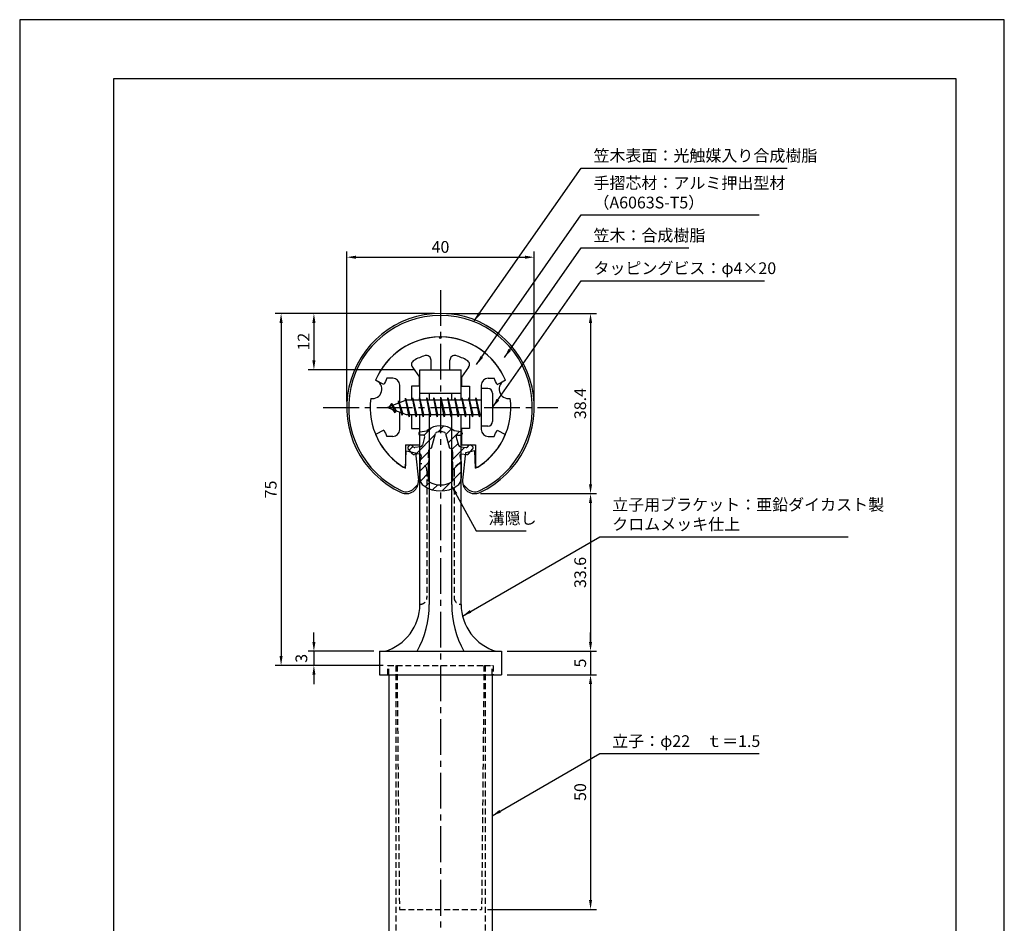
# Model space of a CAD drawing. Extents: x 0 to 210, y 0 to 297.
# Drawn here: x 0 to 210, y 104 to 297 of the extents above; entities that cross this region are included whole.
import ezdxf

# ---------------------------------------------------------------- set-up
doc = ezdxf.new("R2010")
doc.units = 0
doc.header["$LTSCALE"] = 0.4
doc.linetypes.add('CENTER2', pattern=[28.575, 19.05, -3.175, 3.175, -3.175])
doc.linetypes.add('HIDDEN2', pattern=[4.7625, 3.175, -1.5875])
doc.layers.get('DEFPOINTS').update_dxf_attribs({"linetype": 'CONTINUOUS'})
for name, color, linetype in [('BIS', 7, 'CONTINUOUS'), ('CENTER', 6, 'CENTER2'), ('DIMS', 1, 'CONTINUOUS'), ('HATCH', 9, 'CONTINUOUS'), ('HIDDEN', 9, 'HIDDEN2'), ('MIZOKAKUSHI', 3, 'CONTINUOUS'), ('MODEL', 7, 'CONTINUOUS'), ('SHINZAI', 7, 'CONTINUOUS'), ('TITLE', 7, 'CONTINUOUS'), ('ZYUSHI', 7, 'CONTINUOUS'), ('ZYUSHI2', 9, 'CONTINUOUS')]:
    doc.layers.add(name, color=color, linetype=linetype)
doc.styles.add('DIMS', font='romans.shx', dxfattribs={"width": 0.75, "bigfont": 'bigfont.shx'})
doc.styles.get("Standard").update_dxf_attribs({"font": 'romans.shx', "bigfont": 'bigfont.shx'})
doc.dimstyles.new('DIMS', dxfattribs={"dimscale": 0, "dimtxt": 2.5, "dimasz": 2, "dimexe": 1.25, "dimexo": 1.25, "dimtad": 1, "dimtxsty": 'DIMS', "dimcen": 0, "dimclrt": 7, "dimazin": 3, "dimtfac": 1, "dimtmove": 0, "dimatfit": 3})
doc.dimstyles.new('DIMS2', dxfattribs={"dimscale": 2, "dimtxt": 2.5, "dimasz": 2, "dimexe": 1, "dimexo": 1, "dimtad": 1, "dimtxsty": 'DIMS', "dimcen": 0, "dimclrt": 7, "dimazin": 3, "dimtfac": 1, "dimtix": 1, "dimtmove": 0, "dimatfit": 3})

# ---------------------------------------------------------------- blocks, each defined once
blk = doc.blocks.new('*D0')
at = {"layer": 'DEFPOINTS', "color": 0}
for p in [(89.75, 234.38), (97.05, 195.98), (121.75, 195.98)]:
    blk.add_point(p, dxfattribs=at)
at = {"layer": 'DIMS', "color": 0}
for p, q in [((91, 234.38), (123, 234.38)), ((121.75, 232.38), (121.75, 197.98)), ((98.3, 195.98), (123, 195.98))]:
    blk.add_line(p, q, dxfattribs=at)
for points in [[(121.42, 232.38), (122.08, 232.38), (121.75, 234.38)], [(121.42, 197.98), (122.08, 197.98), (121.75, 195.98)]]:
    blk.add_solid(points, dxfattribs=at)
at = {"layer": 'DIMS', "color": 7, "insert": (119.87, 215.18), "char_height": 2.5, "attachment_point": 5, "rotation": 90, "style": 'DIMS'}
blk.add_mtext('38.4', dxfattribs=at)
blk = doc.blocks.new('*D1')
at = {"layer": 'DEFPOINTS', "color": 0}
for p in [(109.75, 246.38), (69.75, 214.38), (109.75, 214.38)]:
    blk.add_point(p, dxfattribs=at)
at = {"layer": 'DIMS', "color": 0}
for p, q in [((69.75, 215.62), (69.75, 247.62)), ((71.75, 246.38), (107.75, 246.38)), ((109.75, 215.62), (109.75, 247.62))]:
    blk.add_line(p, q, dxfattribs=at)
for points in [[(71.75, 246.71), (71.75, 246.04), (69.75, 246.38)], [(107.75, 246.71), (107.75, 246.04), (109.75, 246.38)]]:
    blk.add_solid(points, dxfattribs=at)
at = {"layer": 'DIMS', "color": 7, "insert": (89.75, 248.25), "char_height": 2.5, "attachment_point": 5, "style": 'DIMS'}
blk.add_mtext('40', dxfattribs=at)
blk = doc.blocks.new('*D2')
at = {"layer": 'DEFPOINTS', "color": 0}
for p in [(89.75, 234.38), (55.75, 159.38), (78.75, 159.38)]:
    blk.add_point(p, dxfattribs=at)
at = {"layer": 'DIMS', "color": 0}
for p, q in [((88.5, 234.38), (54.5, 234.38)), ((55.75, 232.38), (55.75, 161.38)), ((77.5, 159.38), (54.5, 159.38))]:
    blk.add_line(p, q, dxfattribs=at)
for points in [[(55.42, 232.38), (56.08, 232.38), (55.75, 234.38)], [(55.42, 161.38), (56.08, 161.38), (55.75, 159.38)]]:
    blk.add_solid(points, dxfattribs=at)
at = {"layer": 'DIMS', "color": 7, "insert": (53.87, 196.88), "char_height": 2.5, "attachment_point": 5, "rotation": 90, "style": 'DIMS'}
blk.add_mtext('75', dxfattribs=at)
blk = doc.blocks.new('*D3')
at = {"layer": 'DEFPOINTS', "color": 0}
for p in [(76.75, 162.38), (62.75, 159.38), (78.75, 159.38)]:
    blk.add_point(p, dxfattribs=at)
at = {"layer": 'DIMS', "color": 0}
for p, q in [((62.75, 164.38), (62.75, 166.38)), ((75.5, 162.38), (61.5, 162.38)), ((62.75, 162.38), (62.75, 159.38)), ((77.5, 159.38), (61.5, 159.38)), ((62.75, 157.38), (62.75, 155.38))]:
    blk.add_line(p, q, dxfattribs=at)
for points in [[(62.42, 164.38), (63.08, 164.38), (62.75, 162.38)], [(62.42, 157.38), (63.08, 157.38), (62.75, 159.38)]]:
    blk.add_solid(points, dxfattribs=at)
at = {"layer": 'DIMS', "color": 7, "insert": (60.4, 160.88), "char_height": 2.5, "attachment_point": 5, "rotation": 90, "style": 'DIMS'}
blk.add_mtext('3', dxfattribs=at)
blk = doc.blocks.new('*D4')
at = {"layer": 'DEFPOINTS', "color": 0}
for p in [(102.75, 157.38), (98.51, 107.38), (121.75, 107.38)]:
    blk.add_point(p, dxfattribs=at)
at = {"layer": 'DIMS', "color": 0}
for p, q in [((104, 157.38), (123, 157.38)), ((121.75, 155.38), (121.75, 109.38)), ((99.76, 107.38), (123, 107.38))]:
    blk.add_line(p, q, dxfattribs=at)
for points in [[(121.42, 155.38), (122.08, 155.38), (121.75, 157.38)], [(121.42, 109.38), (122.08, 109.38), (121.75, 107.38)]]:
    blk.add_solid(points, dxfattribs=at)
at = {"layer": 'DIMS', "color": 7, "insert": (119.87, 132.38), "char_height": 2.5, "attachment_point": 5, "rotation": 90, "style": 'DIMS'}
blk.add_mtext('50', dxfattribs=at)
blk = doc.blocks.new('*D5')
at = {"layer": 'DEFPOINTS', "color": 0}
for p in [(97.05, 195.98), (102.75, 162.38), (121.75, 162.38)]:
    blk.add_point(p, dxfattribs=at)
at = {"layer": 'DIMS', "color": 0}
for p, q in [((98.3, 195.98), (123, 195.98)), ((121.75, 193.98), (121.75, 164.38)), ((104, 162.38), (123, 162.38))]:
    blk.add_line(p, q, dxfattribs=at)
for points in [[(121.42, 193.98), (122.08, 193.98), (121.75, 195.98)], [(121.42, 164.38), (122.08, 164.38), (121.75, 162.38)]]:
    blk.add_solid(points, dxfattribs=at)
at = {"layer": 'DIMS', "color": 7, "insert": (119.87, 179.18), "char_height": 2.5, "attachment_point": 5, "rotation": 90, "style": 'DIMS'}
blk.add_mtext('33.6', dxfattribs=at)
blk = doc.blocks.new('*D6')
at = {"layer": 'DEFPOINTS', "color": 0}
for p in [(102.75, 162.38), (102.75, 157.38), (121.75, 157.38)]:
    blk.add_point(p, dxfattribs=at)
at = {"layer": 'DIMS', "color": 0}
for p, q in [((121.75, 164.38), (121.75, 166.38)), ((104, 162.38), (123, 162.38)), ((121.75, 162.38), (121.75, 157.38)), ((104, 157.38), (123, 157.38)), ((121.75, 155.38), (121.75, 153.38))]:
    blk.add_line(p, q, dxfattribs=at)
for points in [[(121.42, 164.38), (122.08, 164.38), (121.75, 162.38)], [(121.42, 155.38), (122.08, 155.38), (121.75, 157.38)]]:
    blk.add_solid(points, dxfattribs=at)
at = {"layer": 'DIMS', "color": 7, "insert": (119.87, 159.88), "char_height": 2.5, "attachment_point": 5, "rotation": 90, "style": 'DIMS'}
blk.add_mtext('5', dxfattribs=at)
blk = doc.blocks.new('*D7')
at = {"layer": 'DEFPOINTS', "color": 0}
for p in [(89.75, 234.38), (62.75, 222.38), (85.35, 222.38)]:
    blk.add_point(p, dxfattribs=at)
at = {"layer": 'DIMS', "color": 0}
for p, q in [((88.5, 234.38), (61.5, 234.38)), ((62.75, 232.38), (62.75, 224.38)), ((84.1, 222.38), (61.5, 222.38))]:
    blk.add_line(p, q, dxfattribs=at)
for points in [[(62.42, 232.38), (63.08, 232.38), (62.75, 234.38)], [(62.42, 224.38), (63.08, 224.38), (62.75, 222.38)]]:
    blk.add_solid(points, dxfattribs=at)
at = {"layer": 'DIMS', "color": 7, "insert": (60.87, 228.38), "char_height": 2.5, "attachment_point": 5, "rotation": 90, "style": 'DIMS'}
blk.add_mtext('12', dxfattribs=at)

msp = doc.modelspace()

# ---------------------------------------------------------------- hatches: boundary and pattern name
at = {"layer": 'HATCH'}
h = msp.add_hatch(dxfattribs=at)
h.set_pattern_fill('ANSI31', color=256, scale=0.5, style=0)
h.set_pattern_definition([(45, (-0.1736, 83.8435), (-1.122532, 1.122532), [])])
h.paths.add_polyline_path([(93.12724249, 208.02485213, -0.4925143575), (93.46549981, 208.46475199), (94.1, 208.46475199, 0.4142135624), (94.4, 208.76475199, 0.5178113131), (94.13973096, 209.17990588), (92.62998371, 209.38162845, 0.3746846885), (86.87001629, 209.38162845), (85.36026904, 209.17990588, 0.3758234337), (85.1, 208.88254843, 0.5658745106), (85.4, 208.46475199), (86.03450019, 208.46475199, -0.4925143575), (86.37275751, 208.02485213), (85.92135902, 206.32641955, -0.300504899), (85.50956314, 205.95997629), (84.28039924, 205.78256102, -0.2557484951), (84.01054606, 205.88333894), (83.69040301, 206.25383589, 0.4142135624), (83.19673862, 206.2898285), (82.89407748, 206.02830176, 0.4142135624), (82.85808488, 205.53463737), (83.77195643, 204.47702693, 0.2557484951), (84.22171172, 204.30906374), (85.24148307, 204.45625567, -0.5227630443), (85.63360157, 204.03598708), (85.35, 202.72232187), (85.35, 199.28980815, 0.2502717074), (86.23751255, 197.62776974, 0.3037891253), (93.26248745, 197.62776974, 0.2502717074), (94.15, 199.28980815), (94.15, 202.72232187), (93.86639843, 204.03598708, -0.5227630443), (94.25851693, 204.45625567), (95.27828828, 204.30906374, 0.2557484951), (95.72804357, 204.47702693), (96.64191512, 205.53463737, 0.4142135624), (96.60592252, 206.02830176), (96.30326138, 206.2898285, 0.4142135624), (95.80959699, 206.25383589), (95.48945394, 205.88333894, -0.2557484951), (95.21960076, 205.78256102), (93.99043686, 205.95997629, -0.300504899), (93.57864098, 206.32641955)])
h.paths.add_polyline_path([(91.68095741, 205.68020451, -0.3583170687), (92.32504523, 204.89683036), (92.32504523, 203.64118451), (92.07900508, 203.54856783), (92.3, 202.52490165), (92.3, 198.73429017, -0.2733859335), (92.14470522, 198.47149671, -0.2571195905), (87.35529478, 198.47149671, -0.2733859334), (87.2, 198.73429017), (87.2, 202.52490165), (87.42099492, 203.54856783), (87.17495477, 203.64118451), (87.17495477, 204.89683036, -0.3583170687), (87.81904259, 205.68020451), (88.65303265, 208.81817668, -0.2598174483), (88.85596381, 209.02822654, -0.148189747), (90.64402693, 209.02822934, -0.2598260588), (90.84696735, 208.81817668)], flags=16)

# ---------------------------------------------------------------- linework, layer by layer
at = {"layer": 'BIS'}
for p, q in [((82.27443828, 216.34316459), (82.16042409, 215.76640903)), ((83.05, 212.375), (82.27443828, 216.34316459)), ((82.27443828, 216.34316459), (83.14375, 212.875)), ((83.8, 216.375), (83.70625, 215.875)), ((84.55, 212.375), (83.8, 216.375)), ((83.8, 216.375), (84.64375, 212.875)), ((83.8, 216.375), (83.9875, 215.875)), ((85.3, 216.375), (85.20625, 215.875)), ((86.05, 212.375), (85.3, 216.375)), ((85.3, 216.375), (85.4875, 215.875)), ((85.3, 216.375), (86.14375, 212.875)), ((86.8, 216.375), (86.70625, 215.875)), ((87.55, 212.375), (86.8, 216.375)), ((86.8, 216.375), (86.9875, 215.875)), ((86.8, 216.375), (87.64375, 212.875)), ((88.3, 216.375), (88.20625, 215.875)), ((88.3, 216.375), (88.4875, 215.875)), ((88.3, 216.375), (89.14375, 212.875)), ((89.05, 212.375), (88.3, 216.375)), ((89.8, 216.375), (89.70625, 215.875)), ((90.55, 212.375), (89.8, 216.375)), ((89.8, 216.375), (89.9875, 215.875)), ((89.8, 216.375), (90.64375, 212.875)), ((91.3, 216.375), (91.20625, 215.875)), ((92.05, 212.375), (91.3, 216.375)), ((91.3, 216.375), (91.4875, 215.875)), ((91.3, 216.375), (92.14375, 212.875)), ((92.8, 216.375), (92.70625, 215.875)), ((93.55, 212.375), (92.8, 216.375)), ((92.8, 216.375), (92.9875, 215.875)), ((92.8, 216.375), (93.64375, 212.875)), ((94.3, 216.375), (94.20625, 215.875)), ((95.05, 212.375), (94.3, 216.375)), ((94.3, 216.375), (94.4875, 215.875)), ((94.3, 216.375), (95.14375, 212.875)), ((95.8, 216.375), (95.70625, 215.875)), ((95.8, 216.375), (96.64375, 212.875)), ((96.55, 212.375), (95.8, 216.375)), ((95.8, 216.375), (95.9875, 215.875)), ((97.3, 216.375), (97.20625, 215.875)), ((98.05, 212.375), (97.3, 216.375)), ((97.3, 216.375), (97.4875, 215.875)), ((97.3, 216.375), (98.14375, 212.875)), ((98.45, 218.375), (98.45, 210.375)), ((99.85, 218.375), (98.45, 218.375)), ((100.85, 217.375), (100.85, 211.375)), ((82.45, 215.875), (78.45, 214.375)), ((78.45, 214.375), (82.45, 212.875)), ((79.3, 215.22775023), (78.875, 214.534375)), ((79.3, 215.22775023), (79.65317469, 214.82619051)), ((80.05, 213.24099977), (79.3, 215.22775023)), ((79.3, 215.22775023), (80.19149447, 213.72193957)), ((80.8, 215.79025023), (80.62341266, 215.19002975)), ((81.55, 212.67849977), (80.8, 215.79025023)), ((80.8, 215.79025023), (81.03607434, 215.34477788)), ((80.8, 215.79025023), (81.6482769, 213.17564616)), ((82.3, 216.21237794), (82.43771443, 215.875)), ((98.45, 215.875), (82.45, 215.875)), ((80.05, 213.24099977), (79.58034293, 213.9511214)), ((80.19149447, 213.72193957), (80.05, 213.24099977)), ((81.26701105, 213.31862086), (81.55, 212.67849977)), ((81.6482769, 213.17564616), (81.55, 212.67849977)), ((82.45, 212.875), (98.45, 212.875)), ((82.8625, 212.875), (83.05, 212.375)), ((83.14375, 212.875), (83.05, 212.375)), ((84.3625, 212.875), (84.55, 212.375)), ((84.64375, 212.875), (84.55, 212.375)), ((85.8625, 212.875), (86.05, 212.375)), ((86.14375, 212.875), (86.05, 212.375)), ((87.3625, 212.875), (87.55, 212.375)), ((87.64375, 212.875), (87.55, 212.375)), ((88.8625, 212.875), (89.05, 212.375)), ((89.14375, 212.875), (89.05, 212.375)), ((90.3625, 212.875), (90.55, 212.375)), ((90.64375, 212.875), (90.55, 212.375)), ((91.8625, 212.875), (92.05, 212.375)), ((92.14375, 212.875), (92.05, 212.375)), ((93.3625, 212.875), (93.55, 212.375)), ((93.64375, 212.875), (93.55, 212.375)), ((94.8625, 212.875), (95.05, 212.375)), ((95.14375, 212.875), (95.05, 212.375)), ((96.3625, 212.875), (96.55, 212.375)), ((96.64375, 212.875), (96.55, 212.375)), ((97.8625, 212.875), (98.05, 212.375)), ((98.14375, 212.875), (98.05, 212.375)), ((99.85, 210.375), (98.45, 210.375))]:
    msp.add_line(p, q, dxfattribs=at)
for centre, start, end in [((99.85, 217.375), 0, 90), ((99.85, 211.375), 270, 0)]:
    msp.add_arc(centre, 1, start, end, dxfattribs=at)
at = {"layer": 'CENTER'}
for p, q in [((89.75, 239.375), (89.75, 82.375)), ((64.75, 214.375), (114.75, 214.375))]:
    msp.add_line(p, q, dxfattribs=at)
at = {"layer": 'DEFPOINTS'}
msp.add_lwpolyline([(0, 0), (210, 0), (210, 297), (0, 297)], close=True, dxfattribs=at)
at = {"layer": 'HIDDEN'}
for p, q in [((86.85000002, 200.875), (86.85000002, 173.875)), ((92.64999999, 200.875), (92.64999999, 173.875)), ((78.5, 157.375), (78.5, 159.375)), ((78.5, 159.375), (80.35, 159.375)), ((78.75, 157.375), (78.75, 159.375)), ((80.25, 159.375), (80.25, 87.375)), ((80.35, 159.375), (99.15, 159.375)), ((80.47311097, 159.375), (80.985211, 107.375)), ((99.02688903, 159.375), (98.514789, 107.375)), ((99.15, 159.375), (101, 159.375)), ((99.25, 159.375), (99.25, 87.375)), ((100.75, 157.375), (100.75, 159.375)), ((101, 159.375), (101, 157.375)), ((80.985211, 107.375), (98.514789, 107.375))]:
    msp.add_line(p, q, dxfattribs=at)
for centre, start, end in [((85.35000002, 200.875), 0, 90), ((94.14999999, 200.875), 89.999999569, 180), ((85.35000002, 173.875), 269.9999992937, 0), ((94.14999999, 173.875), 180, 270.000000431)]:
    msp.add_arc(centre, 1.5, start, end, dxfattribs=at)
at = {"layer": 'MIZOKAKUSHI'}
for p, q in [((85.1, 208.88254843), (85.1, 208.76475199)), ((85.36026904, 209.17990588), (86.87001629, 209.38162845)), ((86.03450019, 208.46475199), (85.4, 208.46475199)), ((86.37275751, 208.02485213), (85.92135902, 206.32641955)), ((87.81904259, 205.68020451), (88.65303265, 208.81817668)), ((90.84696735, 208.81817668), (91.68095741, 205.68020451)), ((94.13973096, 209.17990588), (92.62998371, 209.38162845)), ((93.12724249, 208.02485213), (93.57864098, 206.32641955)), ((93.46549981, 208.46475199), (94.1, 208.46475199)), ((94.4, 208.88254843), (94.4, 208.76475199)), ((83.19673862, 206.2898285), (82.89407748, 206.02830176)), ((84.01054606, 205.88333894), (83.69040301, 206.25383589)), ((85.50956314, 205.95997629), (84.28039924, 205.78256102)), ((93.99043686, 205.95997629), (95.21960076, 205.78256102)), ((95.48945394, 205.88333894), (95.80959699, 206.25383589)), ((96.30326138, 206.2898285), (96.60592252, 206.02830176)), ((83.77195643, 204.47702693), (82.85808488, 205.53463737)), ((85.24148307, 204.45625567), (84.22171172, 204.30906374)), ((85.63360157, 204.03598708), (85.35, 202.72232187)), ((87.17495477, 203.64118451), (87.17495477, 204.89683036)), ((92.32504523, 204.89683036), (92.32504523, 203.64118451)), ((93.86639843, 204.03598708), (94.15, 202.72232187)), ((94.25851693, 204.45625567), (95.27828828, 204.30906374)), ((95.72804357, 204.47702693), (96.64191512, 205.53463737)), ((85.35, 202.72232187), (85.35, 199.28980815)), ((87.42099492, 203.54856783), (87.17495477, 203.64118451)), ((87.2, 202.52490165), (87.42099492, 203.54856783)), ((87.2, 198.73429017), (87.2, 202.52490165)), ((92.32504523, 203.64118451), (92.07900508, 203.54856783)), ((92.07900508, 203.54856783), (92.3, 202.52490165)), ((92.3, 202.52490165), (92.3, 198.73429017)), ((94.15, 202.72232187), (94.15, 199.28980815))]:
    msp.add_line(p, q, dxfattribs=at)
for centre, radius, start, end in [((89.75, 206.07796159), 4.38275266, 48.9195902456, 131.0804097544), ((85.4, 208.88254843), 0.3, 97.6104133103, 180), ((85.4, 208.76475199), 0.3, 180, 269.9999999997), ((86.03450019, 208.11475199), 0.35, 345.1163669058, 90.0000000001), ((88.9429675, 208.74111966), 0.3, 106.8586924593, 165.1163669058), ((89.75, 206.07796159), 3.08275266, 73.1413075407, 106.8586924593), ((90.5570325, 208.74111966), 0.3, 14.8836330943, 73.1413075407), ((93.46549981, 208.11475199), 0.35, 89.9999999999, 194.8836330942), ((94.1, 208.76475199), 0.3, 270.0000000002, 359.9999999998), ((94.1, 208.88254843), 0.3, 0, 82.3895866897), ((83.12291337, 205.76347326), 0.35, 130.8299973653, 220.8299973654), ((83.42557451, 206.025), 0.35, 40.8299973654, 130.8299973654), ((84.23754192, 206.07948399), 0.3, 220.8299973652, 278.2132447967), ((85.43813427, 206.45484791), 0.5, 278.2132447966, 345.1163669057), ((94.06186573, 206.45484791), 0.5, 194.8836330943, 261.7867552034), ((95.26245808, 206.07948399), 0.3, 261.7867552033, 319.1700026348), ((96.07442549, 206.025), 0.35, 49.1700026346, 139.1700026346), ((96.37708663, 205.76347326), 0.35, 319.1700026346, 49.1700026347), ((84.15028285, 204.80393535), 0.5, 220.8299973654, 278.2132447965), ((85.29148327, 204.10984554), 0.35, 347.8176225583, 98.2132447965), ((87.97338951, 204.89683036), 0.79843474, 101.1461253777, 180), ((91.52661049, 204.89683036), 0.79843474, 0, 78.8538746223), ((94.20851673, 204.10984554), 0.35, 81.7867552034, 192.1823774417), ((95.34971715, 204.80393535), 0.5, 261.7867552035, 319.1700026346), ((87.35, 199.28980815), 2, 180, 236.2035778772), ((89.75, 202.87536968), 6.31465543, 236.2035778773, 303.7964221228), ((87.5, 198.73429017), 0.3, 180, 241.1609545558), ((89.75, 202.82042652), 4.96465543, 241.1609545559, 298.8390454442), ((92, 198.73429017), 0.3, 298.8390454445, 359.9999999997), ((92.15, 199.28980815), 2, 303.7964221228, 0)]:
    msp.add_arc(centre, radius, start, end, dxfattribs=at)
at = {"layer": 'MODEL'}
for p, q in [((85.35, 215.875), (85.35, 222.375)), ((85.35, 222.375), (94.15, 222.375)), ((94.15, 215.875), (94.15, 222.375)), ((85.35, 217.375), (94.15, 217.375)), ((87.35, 217.375), (87.35, 215.875)), ((92.15, 215.875), (92.15, 217.375)), ((85.35, 172.375), (85.35, 212.875)), ((87.35, 212.875), (87.35, 172.375)), ((92.15, 172.375), (92.15, 212.875)), ((94.15, 172.375), (94.15, 212.875)), ((76.75, 162.375), (102.75, 162.375)), ((76.75, 162.375), (76.75, 157.375)), ((102.75, 162.375), (102.75, 157.375)), ((76.75, 157.375), (102.75, 157.375)), ((78.75, 157.375), (78.75, 87.375)), ((100.75, 157.375), (100.75, 87.375))]:
    msp.add_line(p, q, dxfattribs=at)
for centre, radius, start, end in [((74.9373781, 172.375), 10.41262192, 286.1837220827, 359.9999999866), ((66.64421187, 172.375), 20.70578813, 331.1213096992, 0), ((112.85578813, 172.375), 20.70578813, 180, 208.8786903008), ((104.56262191, 172.375), 10.41262192, 180.0000000134, 253.8162779173)]:
    msp.add_arc(centre, radius, start, end, dxfattribs=at)
at = {"layer": 'SHINZAI'}
for p, q in [((89.75, 229.075), (89.45294174, 229.37205826)), ((89.75, 229.075), (90.04705826, 229.37205826)), ((83.7548228, 222.93700037), (85.25, 220.80166603)), ((87.75, 222.375), (87.75, 224.4373059)), ((91.75, 222.375), (91.75, 224.4373059)), ((95.7451772, 222.93700037), (94.25, 220.80166603)), ((79.55, 220.575), (78.32371451, 220.575)), ((85.25, 218.875), (85.25, 220.80166603)), ((87.75, 222.375), (91.75, 222.375)), ((94.25, 220.80166603), (94.25, 218.875)), ((99.95, 220.575), (101.17628549, 220.575)), ((77.68464732, 219.21517196), (75.91652633, 220.17456949)), ((81.05, 215.35), (81.05, 219.075)), ((83.55, 218.875), (83.55, 215.875)), ((85.25, 218.875), (83.55, 218.875)), ((94.25, 218.875), (95.95, 218.875)), ((95.95, 218.875), (95.95, 215.875)), ((98.45, 219.075), (98.45, 214.675)), ((101.81535268, 219.21517196), (103.58347367, 220.17456949)), ((81.05, 209.675), (81.05, 213.4)), ((83.55, 212.875), (83.55, 209.875)), ((95.95, 212.875), (95.95, 209.875)), ((98.45, 214.075), (98.45, 209.675)), ((77.68464732, 209.53482804), (75.91652633, 208.57543051)), ((79.55, 208.175), (78.32371451, 208.175)), ((83.55, 209.875), (85.25, 209.875)), ((85.25, 209.875), (85.25, 206.375)), ((95.95, 209.875), (94.25, 209.875)), ((94.25, 209.875), (94.25, 206.375)), ((99.95, 208.175), (101.17628549, 208.175)), ((101.81535268, 209.53482804), (103.58347367, 208.57543051)), ((82.25, 206.375), (85.25, 206.375)), ((82.25, 206.375), (82.25, 201.91506421)), ((94.25, 206.375), (97.25, 206.375)), ((97.25, 206.375), (97.25, 201.91506421))]:
    msp.add_line(p, q, dxfattribs=at)
for centre, radius, start, end in [((89.75, 214.375), 15, 91.1347531453, 157.2545350821), ((89.75, 214.375), 15, 22.7454649179, 88.8652468547), ((89.75, 214.375), 11.5, 106.601549599, 119.5349762001), ((86.75, 224.4373059), 1, 0, 106.601549599), ((92.75, 224.4373059), 1, 73.398450401, 180), ((89.75, 214.375), 11.5, 60.4650237999, 73.398450401), ((84.57397484, 223.51057681), 1, 119.5349762001, 215), ((94.92602516, 223.51057681), 1, 325, 60.4650237999), ((89.75, 214.375), 13, 151.5153646048, 158.1411741696), ((79.55, 219.075), 1.5, 0, 90), ((99.95, 219.075), 1.5, 90, 180), ((89.75, 214.375), 13, 21.8588258304, 28.4846353952), ((89.75, 214.375), 15, 202.6785995274, 237.9531689134), ((89.75, 214.375), 13, 201.8588258304, 208.4846353952), ((79.55, 209.675), 1.5, 270, 0), ((89.75, 214.375), 15, 302.0468310866, 337.2545350821), ((99.95, 209.675), 1.5, 180, 270), ((89.75, 214.375), 13, 331.5153646048, 338.1411741696), ((81.95, 201.91506421), 0.3, 237.9531689134, 0), ((97.55, 201.91506421), 0.3, 180, 302.0468310866)]:
    msp.add_arc(centre, radius, start, end, dxfattribs=at)
at = {"layer": 'TITLE'}
msp.add_lwpolyline([(20, 12.625), (199.75, 12.625), (199.75, 284.375), (20, 284.375)], close=True, dxfattribs=at)
at = {"layer": 'ZYUSHI', "ltscale": 0.5}
for p, q in [((82.25, 201.38461894), (82.45, 205.08461894)), ((82.45, 205.08461894), (84.45, 204.68461894)), ((84.45, 204.68461894), (85.03698498, 198.84020506)), ((95.05, 204.68461894), (94.46301502, 198.84020506)), ((97.05, 205.08461894), (95.05, 204.68461894)), ((97.25, 201.38461894), (97.05, 205.08461894))]:
    msp.add_line(p, q, dxfattribs=at)
for centre, radius, start, end in [((89.75, 214.375), 20, 294.8055636868, 245.1944363132), ((89.75, 214.375), 15, 22.6451074586, 157.3548925414), ((75.26111261, 218.25728568), 2, 258.8225537295, 71.1774462707), ((104.23888739, 218.25728568), 2, 108.8225537295, 281.1774462707), ((89.75, 214.375), 15, 172.6451074585, 240), ((89.75, 214.375), 15, 300, 7.3548925415), ((82.45, 198.58038066), 2.6, 245.1944363132, 5.7352813028), ((97.05, 198.58038066), 2.6, 174.2647186972, 294.8055636868)]:
    msp.add_arc(centre, radius, start, end, dxfattribs=at)
at = {"layer": 'ZYUSHI2', "ltscale": 0.5}
for p, q in [((84.00563492, 197.02474574), (84.98543082, 198.00454164)), ((95.49436508, 197.02474574), (94.51456918, 198.00454164))]:
    msp.add_line(p, q, dxfattribs=at)
for centre, radius, start, end in [((89.75, 214.375), 19.6, 294.8055636868, 245.1944363132), ((82.45, 198.58038066), 2.2, 245.1944363132, 315), ((97.05, 198.58038066), 2.2, 225, 294.8055636868)]:
    msp.add_arc(centre, radius, start, end, dxfattribs=at)

# ---------------------------------------------------------------- texts
at = {"layer": 'DIMS', "color": 7, "char_height": 2.5, "attachment_point": 7}
for s, insert in [('笠木表面：光触媒入り合成樹脂', (122.375, 265.99993041)), ('手摺芯材：アルミ押出型材\\P\u3000\u3000\u3000（A6063S-T5）', (122.375, 255.99993041)), ('笠木：合成樹脂', (122.375, 248.99993041)), ('タッピングビス：φ4×20', (122.375, 241.99993041)), ('立子用ブラケット：亜鉛ダイカスト製\\Pクロムメッキ仕上', (126.375, 187.43687266)), ('立子：φ22\u3000ｔ＝1.5', (126.375, 141.20674553))]:
    msp.add_mtext(s, dxfattribs=dict(at, insert=insert))
at = {"layer": 'DIMS', "color": 7, "insert": (100.01117117, 188.71494738), "char_height": 2.5, "width": 20.1085151676, "attachment_point": 7}
msp.add_mtext('溝隠し', dxfattribs=at)

# ---------------------------------------------------------------- dimensions: what is measured, and where the dimension line sits
at = {"layer": 'DIMS'}
dim = msp.add_linear_dim(base=(109.75, 246.375), p1=(69.75, 214.375), p2=(109.75, 214.375), dimstyle='DIMS', override={"dimscale": 1, "dimdec": 8, "dimtmove": 1}, dxfattribs=at)
dim.commit()
dim.dimension.update_dxf_attribs({"geometry": '*D1', "text_midpoint": (89.75, 248.25)})
for base, p1, p2, override, picture, middle in [((55.75, 159.375), (89.75, 234.375), (78.75, 159.375), {"dimscale": 1, "dimdec": 8}, '*D2', (53.875, 196.875)), ((62.75, 222.375), (89.75, 234.375), (85.35, 222.375), {"dimscale": 1, "dimdec": 8}, '*D7', (60.875, 228.375)), ((121.75, 195.98038066), (89.75, 234.375), (97.05, 195.98038066), {"dimscale": 1, "dimdec": 1}, '*D0', (119.875, 215.17769033)), ((121.75, 162.375), (97.05, 195.98038066), (102.75, 162.375), {"dimscale": 1, "dimdec": 1}, '*D5', (119.875, 179.17769033)), ((121.75, 157.375), (102.75, 162.375), (102.75, 157.375), {"dimscale": 1, "dimdec": 8, "dimtmove": 1}, '*D6', (119.875, 159.875)), ((121.75, 107.375), (102.75, 157.375), (98.5147890018, 107.375), {"dimscale": 1, "dimdec": 8, "dimtmove": 1}, '*D4', (119.875, 132.375))]:
    dim = msp.add_linear_dim(base=base, p1=p1, p2=p2, angle=90, dimstyle='DIMS', override=override, dxfattribs=at)
    dim.commit()
    dim.dimension.update_dxf_attribs({"geometry": picture, "text_midpoint": middle})
dim = msp.add_linear_dim(base=(62.75, 159.375), p1=(76.75, 162.375), p2=(78.75, 159.375), angle=90, dimstyle='DIMS', override={"dimscale": 1, "dimdec": 8, "dimtmove": 2}, dxfattribs=at)
dim.commit()
dim.dimension.update_dxf_attribs({"geometry": '*D3', "text_midpoint": (60.40441812, 160.88254702), "dimtype": 160})

# ---------------------------------------------------------------- leaders
at = {"layer": 'DIMS', "annotation_type": 0, "has_hookline": 1, "hookline_direction": 0}
for points, dimstyle, override, text_width in [([(96.93662021, 232.78447185), (119.75, 265.37493041), (121.75, 265.37493041)], 'DIMS2', {"dimscale": 1, "dimasz": 2}, 41.33333333), ([(97.43189758, 223.49200913), (119.75, 255.37493041), (121.75, 255.37493041)], 'DIMS2', {"dimscale": 1, "dimasz": 2}, 35.33333333), ([(103.38410845, 224.9951456), (119.75, 248.37493041), (121.75, 248.37493041)], 'DIMS2', {"dimscale": 1, "dimasz": 2}, 20.33333333), ([(100.85, 214.375), (119.75, 241.37493041), (121.75, 241.37493041)], 'DIMS2', {"dimscale": 1, "dimasz": 2}, 36.45238095), ([(92.10163225, 197.68158601), (97.38617117, 188.08994738), (99.38617117, 188.08994738)], 'DIMS', {"dimscale": 1}, 8), ([(94.44957982, 169.89526719), (123.75, 186.81187266), (125.75, 186.81187266)], 'DIMS2', {"dimscale": 1, "dimasz": 2}, 50.33333333), ([(100.75, 127.30268934), (123.75, 140.58174553), (125.75, 140.58174553)], 'DIMS2', {"dimscale": 1, "dimasz": 2}, 31.35714286)]:
    msp.add_leader(points, dimstyle=dimstyle, override=override, dxfattribs=dict(at, text_width=text_width))

doc.saveas('drawing.dxf')
